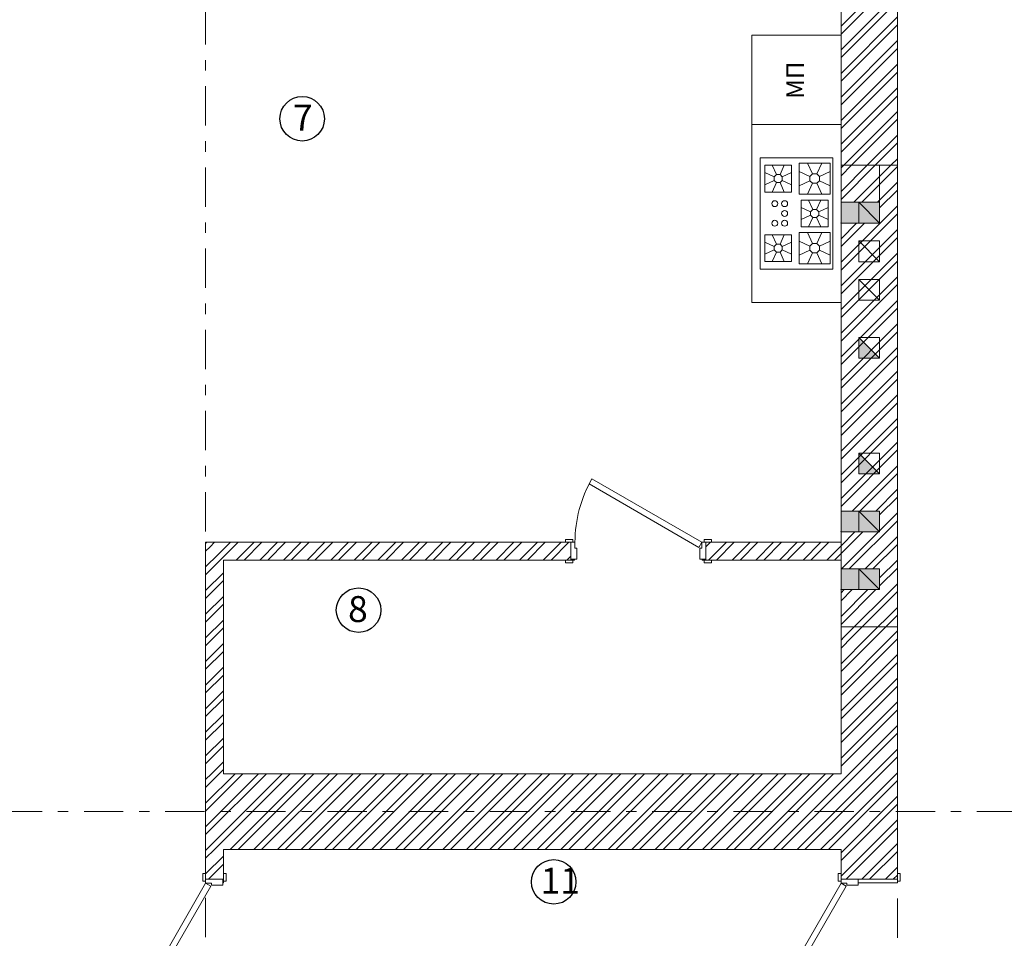
# Model space of a CAD drawing. Units: millimetres. Extents: x 1992 to 135433, y -178712 to 4587.
# Drawn here: x 27078 to 33710, y -109034 to -102845 of the extents above; entities that cross this region are included whole.
import ezdxf
from ezdxf.enums import TextEntityAlignment as Align

# ---------------------------------------------------------------- set-up
doc = ezdxf.new("R2010")
doc.units = ezdxf.units.MM
doc.linetypes.add('Double Dashed', pattern=[546.805537, 264.583325, -105.833328, 70.555556, -105.833328])
for name, color, linetype, lineweight in [('0_Ном._пера__61', 7, 'Continuous', 15), ('1_СТЕНЫ_НЕС_Ном._пера__61', 7, 'Continuous', 15), ('marker_ОСИ_Ном._пера__41', 7, 'Continuous', 25), ('marker_ОСИ_Ном._пера__99', 7, 'Continuous', 13), ('Двери ArchiCAD_Ном._пера__23', 7, 'Continuous', 13), ('Двери ArchiCAD_Ном._пера__3', 7, 'Continuous', 13), ('Двери ArchiCAD_Ном._пера__61', 7, 'Continuous', 15), ('ОБОРУДОВАНИЕ_Ном._пера__99', 7, 'Continuous', 13), ('Окна ArchiCAD_Ном._пера__61', 7, 'Continuous', 15), ('Окна ArchiCAD_Ном._пера__63', 7, 'Continuous', 13), ('ПЕРЕКРЫТИЯ_Ном._пера__61', 7, 'Continuous', 15), ('ПЕРЕКРЫТИЯ_Ном._пера__99', 7, 'Continuous', 13), ('размеры_Ном._пера__99', 7, 'Continuous', 13)]:
    doc.layers.add(name, color=color, linetype=linetype, lineweight=lineweight)
doc.layers.add('0_Ном._пера__9', color=7, linetype='Continuous', lineweight=13, true_color=0xff04cc)
for name, color, linetype in [('1_СТЕНЫ_НЕС', 7, 'Continuous'), ('marker_ОСИ', 7, 'Continuous'), ('Двери ArchiCAD', 7, 'Continuous'), ('ОБОРУДОВАНИЕ', 7, 'Continuous'), ('Окна ArchiCAD', 7, 'Continuous')]:
    doc.layers.add(name, color=color, linetype=linetype)
doc.styles.add('СГЕНЕРИР_СТИЛЬ_3', font='txt')
doc.styles.add('СГЕНЕРИР_СТИЛЬ_5', font='gost_2_304-81_type.ttf')
pattern_1 = [(45, (0, 0), (-79.549513, 79.549513), []), (45, (-26.52, 26.52), (-79.549513, 79.549513), [])]

# ---------------------------------------------------------------- blocks, each defined once
blk = doc.blocks.new('Дверь 16_20')
at = {"layer": 'Двери ArchiCAD_Ном._пера__23', "linetype": 'Continuous'}
for p, q in [((-427, 0), (-455, 0)), ((-455, 0), (-455, -115)), ((-427, -40), (-427, 0)), ((455, 0), (427, 0)), ((427, 0), (427, -40)), ((455, -115), (455, 0)), ((-415, -40), (-427, -40)), ((-415, -115), (-415, -40)), ((427, -40), (415, -40)), ((415, -40), (415, -115)), ((-455, -115), (-415, -115)), ((415, -115), (455, -115))]:
    blk.add_line(p, q, dxfattribs=at)
at = {"layer": 'Двери ArchiCAD_Ном._пера__3', "linetype": 'Continuous'}
for p, q in [((-332.6, 392.4), (-312.6, 427)), ((-312.6, 427), (427, 0)), ((407, -34.6), (-332.6, 392.4)), ((-492, 0), (-492, 19)), ((-492, 19), (-442, 19)), ((-442, 0), (-492, 0)), ((-442, 19), (-442, 0)), ((427, 0), (407, -34.6)), ((442, 19), (492, 19)), ((442, 0), (442, 19)), ((492, 0), (442, 0)), ((492, 19), (492, 0)), ((-455, -380), (-455, -115)), ((-455, -115), (-430, -115)), ((-430, -115), (-430, -380)), ((430, -380), (430, -115)), ((430, -115), (455, -115)), ((455, -115), (455, -380)), ((-492, -399), (-492, -380)), ((-492, -380), (-442, -380)), ((-430, -380), (-455, -380)), ((-442, -380), (-442, -399)), ((455, -380), (430, -380)), ((442, -380), (492, -380)), ((442, -399), (442, -380)), ((492, -380), (492, -399)), ((-442, -399), (-492, -399)), ((492, -399), (442, -399))]:
    blk.add_line(p, q, dxfattribs=at)
blk.add_arc((427, 0), 854, 150, 180, dxfattribs=at)
at = {"layer": 'Двери ArchiCAD_Ном._пера__61', "linetype": 'Continuous'}
for p, q in [((-455, 0), (-492, 0)), ((-455, 0), (-455, -115)), ((455, 0), (455, -115)), ((455, 0), (492, 0)), ((-455, -115), (-455, -380)), ((455, -115), (455, -380)), ((-455, -380), (-492, -380)), ((455, -380), (492, -380))]:
    blk.add_line(p, q, dxfattribs=at)
blk = doc.blocks.new('Стена_90', base_point=(448383, -273306.7))
at = {"layer": '1_СТЕНЫ_НЕС', "linetype": 'Continuous', "lineweight": 0, "true_color": 0x000000}
h = blk.add_hatch(dxfattribs=at)
h.set_pattern_fill('СТАЛЬ', color=18, style=0, pattern_type=2)
h.set_pattern_definition(pattern_1)
h.paths.add_polyline_path([(448383, -270676.7), (448003, -270676.7), (448003, -272306.7), (448118, -272306.7), (448383, -272306.7)])
h = blk.add_hatch(dxfattribs=at)
h.set_pattern_fill('СТАЛЬ', color=18, style=0, pattern_type=2)
h.set_pattern_definition(pattern_1)
h.paths.add_polyline_path([(448118, -273216.7), (448003, -273216.7), (448003, -273306.7), (448383, -273306.7), (448383, -273216.7)])
at = {"layer": '1_СТЕНЫ_НЕС_Ном._пера__61', "linetype": 'Continuous'}
for p, q in [((448003, -272306.7), (448003, -272269.7)), ((448003, -272306.7), (448118, -272306.7)), ((448118, -272306.7), (448383, -272306.7)), ((448383, -272306.7), (448383, -272269.7)), ((448003, -273216.7), (448003, -273253.7)), ((448003, -273216.7), (448118, -273216.7)), ((448118, -273216.7), (448383, -273216.7)), ((448383, -273216.7), (448383, -273253.7))]:
    blk.add_line(p, q, dxfattribs=at)
at = {"layer": '1_СТЕНЫ_НЕС_Ном._пера__61', "linetype": 'Continuous', "flags": 128}
for points in [[(448003, -270676.7), (448003, -271596.7)], [(448383, -272306.7), (448383, -270676.7)], [(448003, -272106.7), (448003, -272306.7)], [(448003, -273216.7), (448003, -273306.7)], [(448383, -273306.7), (448383, -273216.7)]]:
    blk.add_lwpolyline(points, dxfattribs=at)
at = {"layer": 'Двери ArchiCAD', "linetype": 'Continuous', "zscale": 1000, "rotation": 90}
blk.add_blockref('Дверь 16_20', (448003, -272761.7), dxfattribs=at)
blk = doc.blocks.new('Простой проем двери_7')
at = {"layer": 'Двери ArchiCAD_Ном._пера__61', "linetype": 'Continuous'}
for p, q in [((-890, 0), (-890, 510)), ((890, 0), (890, 510))]:
    blk.add_line(p, q, dxfattribs=at)
blk = doc.blocks.new('Стена_93', base_point=(431423, -271596.7))
at = {"layer": '1_СТЕНЫ_НЕС', "linetype": 'Continuous', "lineweight": 0, "true_color": 0x000000}
h = blk.add_hatch(dxfattribs=at)
h.set_pattern_fill('СТАЛЬ', color=18, style=0, pattern_type=2)
h.set_pattern_definition(pattern_1)
h.paths.add_polyline_path([(448003, -272106.7), (448003, -271596.7), (443723, -271596.7), (443723, -272106.7)])
at = {"layer": '1_СТЕНЫ_НЕС_Ном._пера__61', "linetype": 'Continuous', "flags": 128}
for points in [[(448003, -271596.7), (443843, -271596.7)], [(443843, -272106.7), (448003, -272106.7)]]:
    blk.add_lwpolyline(points, dxfattribs=at)
at = {"layer": 'Двери ArchiCAD', "linetype": 'Continuous', "zscale": 1000}
blk.add_blockref('Простой проем двери_7', (442833, -272106.7), dxfattribs=at)
blk = doc.blocks.new('Дверь 16_23')
at = {"layer": 'Двери ArchiCAD_Ном._пера__23', "linetype": 'Continuous'}
for p, q in [((-427, 0), (-455, 0)), ((-455, 0), (-455, -115)), ((-427, -40), (-427, 0)), ((455, 0), (427, 0)), ((427, 0), (427, -40)), ((455, -115), (455, 0)), ((-415, -40), (-427, -40)), ((-415, -115), (-415, -40)), ((427, -40), (415, -40)), ((415, -40), (415, -115)), ((-455, -115), (-415, -115)), ((415, -115), (455, -115))]:
    blk.add_line(p, q, dxfattribs=at)
at = {"layer": 'Двери ArchiCAD_Ном._пера__3', "linetype": 'Continuous'}
for p, q in [((-332.6, 392.4), (-312.6, 427)), ((-312.6, 427), (427, 0)), ((407, -34.6), (-332.6, 392.4)), ((-492, 0), (-492, 19)), ((-492, 19), (-442, 19)), ((-442, 0), (-492, 0)), ((-442, 19), (-442, 0)), ((427, 0), (407, -34.6)), ((442, 19), (492, 19)), ((442, 0), (442, 19)), ((492, 0), (442, 0)), ((492, 19), (492, 0)), ((-492, -139), (-492, -120)), ((-492, -120), (-442, -120)), ((-455, -120), (-455, -115)), ((-455, -115), (-430, -115)), ((-430, -120), (-455, -120)), ((-442, -120), (-442, -139)), ((-430, -115), (-430, -120)), ((430, -120), (430, -115)), ((430, -115), (455, -115)), ((455, -120), (430, -120)), ((442, -120), (492, -120)), ((442, -139), (442, -120)), ((455, -115), (455, -120)), ((492, -120), (492, -139)), ((-442, -139), (-492, -139)), ((492, -139), (442, -139))]:
    blk.add_line(p, q, dxfattribs=at)
blk.add_arc((427, 0), 854, 150, 180, dxfattribs=at)
at = {"layer": 'Двери ArchiCAD_Ном._пера__61', "linetype": 'Continuous'}
for p, q in [((-455, 0), (-492, 0)), ((-455, 0), (-455, -115)), ((455, 0), (455, -115)), ((455, 0), (492, 0)), ((-455, -120), (-492, -120)), ((-455, -115), (-455, -120)), ((455, -115), (455, -120)), ((455, -120), (492, -120))]:
    blk.add_line(p, q, dxfattribs=at)
blk = doc.blocks.new('Стена_103', base_point=(443723, -270036.7))
at = {"layer": '1_СТЕНЫ_НЕС', "linetype": 'Continuous', "lineweight": 0, "true_color": 0x000000}
h = blk.add_hatch(dxfattribs=at)
h.set_pattern_fill('СТАЛЬ', color=18, style=0, pattern_type=2)
h.set_pattern_definition(pattern_1)
h.paths.add_polyline_path([(443723, -270036.7), (443843, -270156.7), (446183, -270156.7), (446183, -270151.7), (446183, -270036.7)])
h = blk.add_hatch(dxfattribs=at)
h.set_pattern_fill('СТАЛЬ', color=18, style=0, pattern_type=2)
h.set_pattern_definition(pattern_1)
h.paths.add_polyline_path([(448003, -270036.7), (447093, -270036.7), (447093, -270151.7), (447093, -270156.7), (448003, -270156.7)])
at = {"layer": '1_СТЕНЫ_НЕС_Ном._пера__61', "linetype": 'Continuous'}
for p, q in [((446183, -270036.7), (446146, -270036.7)), ((446183, -270036.7), (446183, -270151.7)), ((447093, -270036.7), (447130, -270036.7)), ((447093, -270036.7), (447093, -270151.7)), ((446183, -270156.7), (446146, -270156.7)), ((446183, -270151.7), (446183, -270156.7)), ((447093, -270151.7), (447093, -270156.7)), ((447093, -270156.7), (447130, -270156.7))]:
    blk.add_line(p, q, dxfattribs=at)
at = {"layer": '1_СТЕНЫ_НЕС_Ном._пера__61', "linetype": 'Continuous', "flags": 128}
for points in [[(446183, -270036.7), (443723, -270036.7)], [(448003, -270036.7), (447093, -270036.7)], [(448003, -270156.7), (448003, -270036.7)], [(443843, -270156.7), (446183, -270156.7)], [(447093, -270156.7), (448003, -270156.7)]]:
    blk.add_lwpolyline(points, dxfattribs=at)
at = {"layer": 'Двери ArchiCAD', "linetype": 'Continuous', "zscale": 1000}
blk.add_blockref('Дверь 16_23', (446638, -270036.7), dxfattribs=at)
blk = doc.blocks.new('Стена_114', base_point=(443723, -271596.7))
at = {"layer": '1_СТЕНЫ_НЕС', "linetype": 'Continuous', "lineweight": 0, "true_color": 0x000000}
h = blk.add_hatch(dxfattribs=at)
h.set_pattern_fill('СТАЛЬ', color=18, style=0, pattern_type=2)
h.set_pattern_definition(pattern_1)
h.paths.add_polyline_path([(443843, -271596.7), (443843, -270156.7), (443723, -270036.7), (443723, -271596.7)])
at = {"layer": '1_СТЕНЫ_НЕС_Ном._пера__61', "linetype": 'Continuous', "flags": 128}
for points in [[(443723, -270036.7), (443723, -271596.7)], [(443843, -271596.7), (443843, -270156.7)]]:
    blk.add_lwpolyline(points, dxfattribs=at)
blk = doc.blocks.new('Дверь 16_26')
at = {"layer": 'Двери ArchiCAD_Ном._пера__23', "linetype": 'Continuous'}
for p, q in [((-427, 0), (-455, 0)), ((-455, 0), (-455, -115)), ((-427, -40), (-427, 0)), ((455, 0), (427, 0)), ((427, 0), (427, -40)), ((455, -115), (455, 0)), ((-415, -40), (-427, -40)), ((-415, -115), (-415, -40)), ((427, -40), (415, -40)), ((415, -40), (415, -115)), ((-455, -115), (-415, -115)), ((415, -115), (455, -115))]:
    blk.add_line(p, q, dxfattribs=at)
at = {"layer": 'Двери ArchiCAD_Ном._пера__3', "linetype": 'Continuous'}
for p, q in [((-332.6, 392.4), (-312.6, 427)), ((-312.6, 427), (427, 0)), ((407, -34.6), (-332.6, 392.4)), ((-492, 0), (-492, 19)), ((-492, 19), (-442, 19)), ((-442, 0), (-492, 0)), ((-442, 19), (-442, 0)), ((427, 0), (407, -34.6)), ((442, 19), (492, 19)), ((442, 0), (442, 19)), ((492, 0), (442, 0)), ((492, 19), (492, 0)), ((-492, -139), (-492, -120)), ((-492, -120), (-442, -120)), ((-455, -120), (-455, -115)), ((-455, -115), (-430, -115)), ((-430, -120), (-455, -120)), ((-442, -120), (-442, -139)), ((-430, -115), (-430, -120)), ((430, -120), (430, -115)), ((430, -115), (455, -115)), ((455, -120), (430, -120)), ((442, -120), (492, -120)), ((442, -139), (442, -120)), ((455, -115), (455, -120)), ((492, -120), (492, -139)), ((-442, -139), (-492, -139)), ((492, -139), (442, -139))]:
    blk.add_line(p, q, dxfattribs=at)
blk.add_arc((427, 0), 854, 150, 180, dxfattribs=at)
at = {"layer": 'Двери ArchiCAD_Ном._пера__61', "linetype": 'Continuous'}
for p, q in [((-455, 0), (-492, 0)), ((-455, 0), (-455, -115)), ((455, 0), (455, -115)), ((455, 0), (492, 0)), ((-455, -120), (-492, -120)), ((-455, -115), (-455, -120)), ((455, -115), (455, -120)), ((455, -120), (492, -120))]:
    blk.add_line(p, q, dxfattribs=at)
blk = doc.blocks.new('Стена_116', base_point=(443723, -273606.7))
at = {"layer": '1_СТЕНЫ_НЕС', "linetype": 'Continuous', "lineweight": 0, "true_color": 0x000000}
h = blk.add_hatch(dxfattribs=at)
h.set_pattern_fill('СТАЛЬ', color=18, style=0, pattern_type=2)
h.set_pattern_definition(pattern_1)
h.paths.add_polyline_path([(443843, -272106.7), (443723, -272106.7), (443723, -272306.7), (443838, -272306.7), (443843, -272306.7)])
h = blk.add_hatch(dxfattribs=at)
h.set_pattern_fill('СТАЛЬ', color=18, style=0, pattern_type=2)
h.set_pattern_definition(pattern_1)
h.paths.add_polyline_path([(443838, -273216.7), (443723, -273216.7), (443723, -273606.7), (443843, -273606.7), (443843, -273216.7)])
at = {"layer": '1_СТЕНЫ_НЕС_Ном._пера__61', "linetype": 'Continuous'}
for p, q in [((443723, -272306.7), (443723, -272269.7)), ((443723, -272306.7), (443838, -272306.7)), ((443838, -272306.7), (443843, -272306.7)), ((443843, -272306.7), (443843, -272269.7)), ((443723, -273216.7), (443723, -273253.7)), ((443723, -273216.7), (443838, -273216.7)), ((443838, -273216.7), (443843, -273216.7)), ((443843, -273216.7), (443843, -273253.7))]:
    blk.add_line(p, q, dxfattribs=at)
at = {"layer": '1_СТЕНЫ_НЕС_Ном._пера__61', "linetype": 'Continuous', "flags": 128}
for points in [[(443723, -272106.7), (443723, -272306.7)], [(443843, -272306.7), (443843, -272106.7)], [(443723, -273216.7), (443723, -273606.7)], [(443843, -273606.7), (443843, -273216.7)], [(443723, -273606.7), (443843, -273606.7)]]:
    blk.add_lwpolyline(points, dxfattribs=at)
at = {"layer": 'Двери ArchiCAD', "linetype": 'Continuous', "zscale": 1000, "rotation": 90}
blk.add_blockref('Дверь 16_26', (443723, -272761.7), dxfattribs=at)
blk = doc.blocks.new('Стена_178', base_point=(448383, -267496.7))
at = {"layer": '1_СТЕНЫ_НЕС', "linetype": 'Continuous', "lineweight": 0, "true_color": 0x000000}
h = blk.add_hatch(dxfattribs=at)
h.set_pattern_fill('СТАЛЬ', color=18, style=0, pattern_type=2)
h.set_pattern_definition(pattern_1)
h.paths.add_polyline_path([(448383, -267496.7), (448383, -265536.7), (448003, -265536.7), (448003, -267496.7)])
at = {"layer": '1_СТЕНЫ_НЕС_Ном._пера__61', "linetype": 'Continuous', "flags": 128}
for points in [[(448383, -265536.7), (448003, -265536.7)], [(448003, -265536.7), (448003, -267496.7)], [(448383, -267496.7), (448383, -265536.7)]]:
    blk.add_lwpolyline(points, dxfattribs=at)
blk = doc.blocks.new('Ниша в стене прямоугольная 16_11')
at = {"layer": 'Окна ArchiCAD', "linetype": 'Continuous', "lineweight": 0, "true_color": 0xffffff}
blk.add_hatch(color=7, dxfattribs=at).paths.add_polyline_path([(-70, 0), (-70, -260), (70, -260), (70, 0)])
at = {"layer": 'Окна ArchiCAD_Ном._пера__61', "linetype": 'Continuous'}
for p, q in [((-70, 0), (-70, -260)), ((70, -260), (70, 0)), ((-70, -260), (70, -260))]:
    blk.add_line(p, q, dxfattribs=at)
blk.add_point((70, 0), dxfattribs=at)
at = {"layer": 'Окна ArchiCAD_Ном._пера__63', "linetype": 'Continuous'}
blk.add_line((-70, 0), (70, 0), dxfattribs=at)
blk = doc.blocks.new('Ниша в стене прямоугольная 16_12')
at = {"layer": 'Окна ArchiCAD', "linetype": 'Continuous', "lineweight": 0, "true_color": 0xffffff}
blk.add_hatch(color=7, dxfattribs=at).paths.add_polyline_path([(-70, 0), (-70, -260), (70, -260), (70, 0)])
at = {"layer": 'Окна ArchiCAD_Ном._пера__61', "linetype": 'Continuous'}
for p, q in [((-70, 0), (-70, -260)), ((70, -260), (70, 0)), ((-70, -260), (70, -260))]:
    blk.add_line(p, q, dxfattribs=at)
blk.add_point((70, 0), dxfattribs=at)
at = {"layer": 'Окна ArchiCAD_Ном._пера__63', "linetype": 'Continuous'}
blk.add_line((-70, 0), (70, 0), dxfattribs=at)
blk = doc.blocks.new('Стена_179', base_point=(448383, -270676.7))
at = {"layer": '1_СТЕНЫ_НЕС', "linetype": 'Continuous', "lineweight": 0, "true_color": 0x000000}
h = blk.add_hatch(dxfattribs=at)
h.set_pattern_fill('СТАЛЬ', color=18, style=0, pattern_type=2)
h.set_pattern_definition(pattern_1)
h.paths.add_polyline_path([(448003, -267746.7), (448263, -267746.7), (448263, -267886.7), (448003, -267886.7), (448003, -269826.7), (448263, -269826.7), (448263, -269966.7), (448003, -269966.7), (448003, -270216.3), (448263, -270216.3), (448263, -270356.3), (448003, -270356.3), (448003, -270676.7), (448383, -270676.7), (448383, -267496.7), (448003, -267496.7)])
at = {"layer": '1_СТЕНЫ_НЕС', "linetype": 'Continuous', "lineweight": 0, "true_color": 0xffffff}
for points in [[(448003, -267746.7), (448003, -267886.7), (448263, -267886.7), (448263, -267746.7)], [(448003, -269826.7), (448003, -269966.7), (448263, -269966.7), (448263, -269826.7)], [(448003, -270216.3), (448003, -270356.3), (448263, -270356.3), (448263, -270216.3)]]:
    blk.add_hatch(color=7, dxfattribs=at).paths.add_polyline_path(points)
at = {"layer": '1_СТЕНЫ_НЕС_Ном._пера__61', "linetype": 'Continuous'}
for p, q in [((448003, -267746.7), (448263, -267746.7)), ((448263, -267746.7), (448263, -267886.7)), ((448003, -267886.7), (448263, -267886.7)), ((448003, -269826.7), (448263, -269826.7)), ((448263, -269826.7), (448263, -269966.7)), ((448003, -269966.7), (448263, -269966.7)), ((448003, -270216.3), (448263, -270216.3)), ((448263, -270216.3), (448263, -270356.3)), ((448003, -270356.3), (448263, -270356.3))]:
    blk.add_line(p, q, dxfattribs=at)
at = {"layer": '1_СТЕНЫ_НЕС_Ном._пера__61', "linetype": 'Continuous', "flags": 128}
for points in [[(448003, -267496.7), (448003, -267746.7)], [(448383, -270676.7), (448383, -267496.7)], [(448003, -267886.7), (448003, -269826.7)], [(448003, -269966.7), (448003, -270216.3)], [(448003, -270356.3), (448003, -270676.7)]]:
    blk.add_lwpolyline(points, dxfattribs=at)
at = {"layer": 'Окна ArchiCAD', "linetype": 'Continuous', "xscale": -1, "zscale": 1000, "rotation": 90}
for name, p in [('Ниша в стене прямоугольная 16_11', (448003, -267816.7)), ('Ниша в стене прямоугольная 16_12', (448003, -269896.7)), ('Ниша в стене прямоугольная 16_11', (448003, -270286.3))]:
    blk.add_blockref(name, p, dxfattribs=at)
blk = doc.blocks.new('Секция кухонной плиты+духовка 16_2')
at = {"layer": 'ОБОРУДОВАНИЕ_Ном._пера__99', "linetype": 'Continuous'}
for p, q in [((0, 600), (1200, 600)), ((0, 0), (0, 600)), ((1200, 0), (1200, 600)), ((975, 545), (225, 545)), ((225, 545), (225, 55)), ((975, 55), (975, 545)), ((260.6, 527.5), (470.6, 527.5)), ((260.6, 317.5), (260.6, 527.5)), ((260.6, 469.8), (334.2, 436.2)), ((318.3, 527.5), (351.9, 454)), ((412.9, 527.5), (379.4, 454)), ((470.6, 469.8), (397.1, 436.2)), ((470.6, 527.5), (470.6, 317.5)), ((510, 512.5), (690, 512.5)), ((510, 332.5), (510, 512.5)), ((559.4, 512.5), (588.2, 449.5)), ((640.6, 512.5), (611.8, 449.5)), ((690, 512.5), (690, 332.5)), ((729.4, 527.5), (939.4, 527.5)), ((729.4, 317.5), (729.4, 527.5)), ((729.4, 469.8), (802.9, 436.2)), ((787.1, 527.5), (820.6, 454)), ((881.7, 527.5), (848.1, 454)), ((939.4, 469.8), (865.8, 436.2)), ((939.4, 527.5), (939.4, 317.5)), ((260.6, 375.2), (334.2, 408.8)), ((334.2, 436.2), (351.9, 454)), ((334.2, 408.8), (334.2, 436.2)), ((351.9, 391), (334.2, 408.8)), ((351.9, 454), (379.4, 454)), ((379.4, 454), (397.1, 436.2)), ((397.1, 408.8), (379.4, 391)), ((397.1, 436.2), (397.1, 408.8)), ((470.6, 375.2), (397.1, 408.8)), ((510, 463.1), (573, 434.3)), ((510, 381.9), (573, 410.7)), ((573, 434.3), (588.2, 449.5)), ((573, 410.7), (573, 434.3)), ((588.2, 395.5), (573, 410.7)), ((588.2, 449.5), (611.8, 449.5)), ((611.8, 449.5), (627, 434.3)), ((627, 410.7), (611.8, 395.5)), ((690, 463.1), (627, 434.3)), ((627, 434.3), (627, 410.7)), ((690, 381.9), (627, 410.7)), ((729.4, 375.2), (802.9, 408.8)), ((802.9, 436.2), (820.6, 454)), ((802.9, 408.8), (802.9, 436.2)), ((820.6, 391), (802.9, 408.8)), ((820.6, 454), (848.1, 454)), ((848.1, 454), (865.8, 436.2)), ((865.8, 408.8), (848.1, 391)), ((865.8, 436.2), (865.8, 408.8)), ((939.4, 375.2), (865.8, 408.8)), ((318.3, 317.5), (351.9, 391)), ((379.4, 391), (351.9, 391)), ((412.9, 317.5), (379.4, 391)), ((690, 332.5), (510, 332.5)), ((559.4, 332.5), (588.2, 395.5)), ((611.8, 395.5), (588.2, 395.5)), ((640.6, 332.5), (611.8, 395.5)), ((787.1, 317.5), (820.6, 391)), ((848.1, 391), (820.6, 391)), ((881.7, 317.5), (848.1, 391)), ((470.6, 317.5), (260.6, 317.5)), ((275.6, 267.5), (455.6, 267.5)), ((275.6, 87.5), (275.6, 267.5)), ((325.1, 267.5), (353.8, 204.5)), ((406.2, 267.5), (377.4, 204.5)), ((455.6, 267.5), (455.6, 87.5)), ((939.4, 317.5), (729.4, 317.5)), ((744.4, 267.5), (924.4, 267.5)), ((744.4, 87.5), (744.4, 267.5)), ((793.8, 267.5), (822.6, 204.5)), ((874.9, 267.5), (846.2, 204.5)), ((924.4, 267.5), (924.4, 87.5)), ((275.6, 218.1), (338.7, 189.3)), ((338.7, 189.3), (353.8, 204.5)), ((353.8, 204.5), (377.4, 204.5)), ((377.4, 204.5), (392.6, 189.3)), ((455.6, 218.1), (392.6, 189.3)), ((744.4, 218.1), (807.4, 189.3)), ((807.4, 189.3), (822.6, 204.5)), ((822.6, 204.5), (846.2, 204.5)), ((846.2, 204.5), (861.3, 189.3)), ((924.4, 218.1), (861.3, 189.3)), ((275.6, 136.9), (338.7, 165.7)), ((325.1, 87.5), (353.8, 150.5)), ((338.7, 165.7), (338.7, 189.3)), ((353.8, 150.5), (338.7, 165.7)), ((377.4, 150.5), (353.8, 150.5)), ((392.6, 165.7), (377.4, 150.5)), ((406.2, 87.5), (377.4, 150.5)), ((392.6, 189.3), (392.6, 165.7)), ((455.6, 136.9), (392.6, 165.7)), ((744.4, 136.9), (807.4, 165.7)), ((793.8, 87.5), (822.6, 150.5)), ((807.4, 165.7), (807.4, 189.3)), ((822.6, 150.5), (807.4, 165.7)), ((846.2, 150.5), (822.6, 150.5)), ((861.3, 165.7), (846.2, 150.5)), ((874.9, 87.5), (846.2, 150.5)), ((861.3, 189.3), (861.3, 165.7)), ((924.4, 136.9), (861.3, 165.7)), ((455.6, 87.5), (275.6, 87.5)), ((924.4, 87.5), (744.4, 87.5)), ((0, 0), (1200, 0)), ((225, 55), (975, 55))]:
    blk.add_line(p, q, dxfattribs=at)
for centre in [(534, 220), (600, 220), (666, 220), (534, 154), (666, 154)]:
    blk.add_circle(centre, 20, dxfattribs=at)
blk = doc.blocks.new('Секция посудомоечная 16_5')
at = {"layer": 'ОБОРУДОВАНИЕ_Ном._пера__99', "linetype": 'Continuous'}
for p, q in [((0, 600), (600, 600)), ((0, 0), (0, 600)), ((600, 0), (600, 600)), ((0, 0), (600, 0))]:
    blk.add_line(p, q, dxfattribs=at)
at = {"layer": 'ОБОРУДОВАНИЕ_Ном._пера__99', "style": 'СГЕНЕРИР_СТИЛЬ_3'}
blk.add_attdef('txt', text='', height=120, rotation=180, dxfattribs=at).set_placement((427.8, 388.6), align=Align.BOTTOM_LEFT)
blk = doc.blocks.new('Секция кухонной плиты+духовка 16_3')
at = {"layer": 'ОБОРУДОВАНИЕ_Ном._пера__99', "linetype": 'Continuous'}
for p, q in [((0, 600), (1200, 600)), ((0, 0), (0, 600)), ((1200, 0), (1200, 600)), ((975, 545), (225, 545)), ((225, 545), (225, 55)), ((975, 55), (975, 545)), ((260.6, 527.5), (470.6, 527.5)), ((260.6, 317.5), (260.6, 527.5)), ((260.6, 469.8), (334.2, 436.2)), ((318.3, 527.5), (351.9, 454)), ((412.9, 527.5), (379.4, 454)), ((470.6, 469.8), (397.1, 436.2)), ((470.6, 527.5), (470.6, 317.5)), ((510, 512.5), (690, 512.5)), ((510, 332.5), (510, 512.5)), ((559.4, 512.5), (588.2, 449.5)), ((640.6, 512.5), (611.8, 449.5)), ((690, 512.5), (690, 332.5)), ((729.4, 527.5), (939.4, 527.5)), ((729.4, 317.5), (729.4, 527.5)), ((729.4, 469.8), (802.9, 436.2)), ((787.1, 527.5), (820.6, 454)), ((881.7, 527.5), (848.1, 454)), ((939.4, 469.8), (865.8, 436.2)), ((939.4, 527.5), (939.4, 317.5)), ((260.6, 375.2), (334.2, 408.8)), ((334.2, 436.2), (351.9, 454)), ((334.2, 408.8), (334.2, 436.2)), ((351.9, 391), (334.2, 408.8)), ((351.9, 454), (379.4, 454)), ((379.4, 454), (397.1, 436.2)), ((397.1, 408.8), (379.4, 391)), ((397.1, 436.2), (397.1, 408.8)), ((470.6, 375.2), (397.1, 408.8)), ((510, 463.1), (573, 434.3)), ((510, 381.9), (573, 410.7)), ((573, 434.3), (588.2, 449.5)), ((573, 410.7), (573, 434.3)), ((588.2, 395.5), (573, 410.7)), ((588.2, 449.5), (611.8, 449.5)), ((611.8, 449.5), (627, 434.3)), ((627, 410.7), (611.8, 395.5)), ((690, 463.1), (627, 434.3)), ((627, 434.3), (627, 410.7)), ((690, 381.9), (627, 410.7)), ((729.4, 375.2), (802.9, 408.8)), ((802.9, 436.2), (820.6, 454)), ((802.9, 408.8), (802.9, 436.2)), ((820.6, 391), (802.9, 408.8)), ((820.6, 454), (848.1, 454)), ((848.1, 454), (865.8, 436.2)), ((865.8, 408.8), (848.1, 391)), ((865.8, 436.2), (865.8, 408.8)), ((939.4, 375.2), (865.8, 408.8)), ((318.3, 317.5), (351.9, 391)), ((379.4, 391), (351.9, 391)), ((412.9, 317.5), (379.4, 391)), ((690, 332.5), (510, 332.5)), ((559.4, 332.5), (588.2, 395.5)), ((611.8, 395.5), (588.2, 395.5)), ((640.6, 332.5), (611.8, 395.5)), ((787.1, 317.5), (820.6, 391)), ((848.1, 391), (820.6, 391)), ((881.7, 317.5), (848.1, 391)), ((470.6, 317.5), (260.6, 317.5)), ((275.6, 267.5), (455.6, 267.5)), ((275.6, 87.5), (275.6, 267.5)), ((325.1, 267.5), (353.8, 204.5)), ((406.2, 267.5), (377.4, 204.5)), ((455.6, 267.5), (455.6, 87.5)), ((939.4, 317.5), (729.4, 317.5)), ((744.4, 267.5), (924.4, 267.5)), ((744.4, 87.5), (744.4, 267.5)), ((793.8, 267.5), (822.6, 204.5)), ((874.9, 267.5), (846.2, 204.5)), ((924.4, 267.5), (924.4, 87.5)), ((275.6, 218.1), (338.7, 189.3)), ((338.7, 189.3), (353.8, 204.5)), ((353.8, 204.5), (377.4, 204.5)), ((377.4, 204.5), (392.6, 189.3)), ((455.6, 218.1), (392.6, 189.3)), ((744.4, 218.1), (807.4, 189.3)), ((807.4, 189.3), (822.6, 204.5)), ((822.6, 204.5), (846.2, 204.5)), ((846.2, 204.5), (861.3, 189.3)), ((924.4, 218.1), (861.3, 189.3)), ((275.6, 136.9), (338.7, 165.7)), ((325.1, 87.5), (353.8, 150.5)), ((338.7, 165.7), (338.7, 189.3)), ((353.8, 150.5), (338.7, 165.7)), ((377.4, 150.5), (353.8, 150.5)), ((392.6, 165.7), (377.4, 150.5)), ((406.2, 87.5), (377.4, 150.5)), ((392.6, 189.3), (392.6, 165.7)), ((455.6, 136.9), (392.6, 165.7)), ((744.4, 136.9), (807.4, 165.7)), ((793.8, 87.5), (822.6, 150.5)), ((807.4, 165.7), (807.4, 189.3)), ((822.6, 150.5), (807.4, 165.7)), ((846.2, 150.5), (822.6, 150.5)), ((861.3, 165.7), (846.2, 150.5)), ((874.9, 87.5), (846.2, 150.5)), ((861.3, 189.3), (861.3, 165.7)), ((924.4, 136.9), (861.3, 165.7)), ((455.6, 87.5), (275.6, 87.5)), ((924.4, 87.5), (744.4, 87.5)), ((0, 0), (1200, 0)), ((225, 55), (975, 55))]:
    blk.add_line(p, q, dxfattribs=at)
for centre in [(534, 220), (600, 220), (666, 220), (534, 154), (666, 154)]:
    blk.add_circle(centre, 20, dxfattribs=at)
blk = doc.blocks.new('Номер помещения 16_37')
at = {"layer": 'marker_ОСИ_Ном._пера__41', "linetype": 'Continuous'}
blk.add_circle((0, 0), 150, dxfattribs=at)
at = {"layer": 'marker_ОСИ_Ном._пера__41', "style": 'СГЕНЕРИР_СТИЛЬ_5'}
blk.add_attdef('F', text='', height=175, dxfattribs=at).set_placement((-61.9, -134.8), align=Align.BOTTOM_LEFT)
blk = doc.blocks.new('Номер помещения 16_38')
at = {"layer": 'marker_ОСИ_Ном._пера__41', "linetype": 'Continuous'}
blk.add_circle((0, 0), 150, dxfattribs=at)
at = {"layer": 'marker_ОСИ_Ном._пера__41', "style": 'СГЕНЕРИР_СТИЛЬ_5'}
blk.add_attdef('F', text='', height=175, dxfattribs=at).set_placement((-70.4, -134.8), align=Align.BOTTOM_LEFT)
blk = doc.blocks.new('Номер помещения 16_41')
at = {"layer": 'marker_ОСИ_Ном._пера__41', "linetype": 'Continuous'}
blk.add_circle((0, 0), 150, dxfattribs=at)
at = {"layer": 'marker_ОСИ_Ном._пера__41', "style": 'СГЕНЕРИР_СТИЛЬ_5'}
blk.add_attdef('F', text='', height=175, dxfattribs=at).set_placement((-88.2, -134.8), align=Align.BOTTOM_LEFT)

msp = doc.modelspace()

# ---------------------------------------------------------------- hatches: boundary and pattern name
at = {"layer": 'ПЕРЕКРЫТИЯ_Ном._пера__99', "linetype": 'Continuous'}
for points in [[(32870.4, -104215.7), (32730.4, -104075.7), (32730.4, -104215.7)], [(32870.4, -105125.7), (32730.4, -104985.7), (32730.4, -105125.7)], [(32870.4, -105905.7), (32730.4, -105765.7), (32730.4, -105905.7)]]:
    msp.add_hatch(color=256, dxfattribs=at).paths.add_polyline_path(points)

# ---------------------------------------------------------------- linework, layer by layer
at = {"layer": '0_Ном._пера__61', "linetype": 'Continuous', "flags": 128}
msp.add_lwpolyline([(32990.4, -103825.7), (32610.4, -103825.7), (32610.4, -106935.7), (32990.4, -106935.7)], close=True, dxfattribs=at)
at = {"layer": '0_Ном._пера__9', "linetype": 'Continuous'}
msp.add_line((32870.4, -104075.7), (32870.4, -103825.7), dxfattribs=at)
at = {"layer": 'marker_ОСИ_Ном._пера__99', "linetype": 'Double Dashed'}
for p, q in [((28330.4, -121603.4), (28330.4, -94549.6)), ((28330.4, -121603.4), (28330.4, -94549.6)), ((32990.4, -94549.6), (32990.4, -121603.4)), ((7826.2, -108180.7), (43249.6, -108180.7))]:
    msp.add_line(p, q, dxfattribs=at)
at = {"layer": 'ПЕРЕКРЫТИЯ_Ном._пера__61', "linetype": 'Continuous', "flags": 128}
for points in [[(32870.4, -104215.7), (32730.4, -104075.7), (32730.4, -104215.7)], [(32870.4, -104215.7), (32730.4, -104075.7), (32870.4, -104075.7)], [(32870.4, -104475.7), (32730.4, -104335.7), (32730.4, -104475.7)], [(32870.4, -104475.7), (32730.4, -104335.7), (32870.4, -104335.7)], [(32870.4, -104735.7), (32730.4, -104595.7), (32730.4, -104735.7)], [(32870.4, -104735.7), (32730.4, -104595.7), (32870.4, -104595.7)], [(32870.4, -105125.7), (32730.4, -104985.7), (32730.4, -105125.7)], [(32870.4, -105125.7), (32730.4, -104985.7), (32870.4, -104985.7)], [(32870.4, -105905.7), (32730.4, -105765.7), (32730.4, -105905.7)], [(32870.4, -105905.7), (32730.4, -105765.7), (32870.4, -105765.7)], [(32870.4, -106295.7), (32730.4, -106155.7), (32730.4, -106295.7)], [(32870.4, -106295.7), (32730.4, -106155.7), (32870.4, -106155.7)], [(32870.4, -106685.3), (32730.4, -106545.3), (32730.4, -106685.3)], [(32870.4, -106685.3), (32730.4, -106545.3), (32870.4, -106545.3)]]:
    msp.add_lwpolyline(points, close=True, dxfattribs=at)
at = {"layer": 'размеры_Ном._пера__99', "linetype": 'Continuous'}
msp.add_line((32990.4, -106013.7), (32990.4, -105863.7), dxfattribs=at)

# ---------------------------------------------------------------- block references
at = {"layer": '1_СТЕНЫ_НЕС'}
for name, p in [('Стена_178', (32990.4, -103825.7)), ('Стена_179', (32990.4, -107005.7)), ('Стена_103', (28330.4, -106365.7)), ('Стена_114', (28330.4, -107925.7)), ('Стена_90', (32990.4, -109635.7)), ('Стена_93', (16030.4, -107925.7)), ('Стена_116', (28330.4, -109935.7))]:
    msp.add_blockref(name, p, dxfattribs=at)
at = {"layer": 'marker_ОСИ', "linetype": 'Continuous'}
ref = msp.add_blockref('Номер помещения 16_37', (28980.7, -103512.9), dxfattribs=dict(at, zscale=1000))
ref.add_attrib('F', '7', dxfattribs={"color": 7, "linetype": 'Continuous', "height": 175, "style": 'СГЕНЕРИР_СТИЛЬ_5'}).set_placement((28918.7, -103647.8), align=Align.BOTTOM_LEFT)
ref = msp.add_blockref('Номер помещения 16_38', (29360.4, -106823.4), dxfattribs=dict(at, zscale=1000))
ref.add_attrib('F', '8', dxfattribs={"color": 7, "linetype": 'Continuous', "height": 175, "style": 'СГЕНЕРИР_СТИЛЬ_5'}).set_placement((29290, -106958.2), align=Align.BOTTOM_LEFT)
ref = msp.add_blockref('Номер помещения 16_41', (30675.1, -108653.9), dxfattribs=dict(at, zscale=1000))
ref.add_attrib('F', '11', dxfattribs={"color": 7, "linetype": 'Continuous', "height": 175, "style": 'СГЕНЕРИР_СТИЛЬ_5'}).set_placement((30586.8, -108788.7), align=Align.BOTTOM_LEFT)
at = {"layer": 'ОБОРУДОВАНИЕ', "linetype": 'Continuous'}
ref = msp.add_blockref('Секция посудомоечная 16_5', (32010.4, -103550.7), dxfattribs=dict(at, xscale=-1, zscale=1000, rotation=270))
ref.add_attrib('txt', 'МП', dxfattribs={"color": 7, "linetype": 'Continuous', "height": 120, "rotation": 90, "style": 'СГЕНЕРИР_СТИЛЬ_3'}).set_placement((32399.1, -103378.6), align=Align.BOTTOM_LEFT)
ref = msp.add_blockref('Секция посудомоечная 16_5', (32010.4, -103550.7), dxfattribs=dict(at, xscale=-1, zscale=1000, rotation=270))
ref.add_attrib('txt', 'МП', dxfattribs={"color": 7, "linetype": 'Continuous', "height": 120, "rotation": 90, "style": 'СГЕНЕРИР_СТИЛЬ_3'}).set_placement((32399.1, -103378.6), align=Align.BOTTOM_LEFT)
at = {"layer": 'ОБОРУДОВАНИЕ', "linetype": 'Continuous', "xscale": -1, "zscale": 1000, "rotation": 270}
for name in ['Секция кухонной плиты+духовка 16_2', 'Секция кухонной плиты+духовка 16_3']:
    msp.add_blockref(name, (32010.4, -104750.7), dxfattribs=at)

doc.saveas('drawing.dxf')
